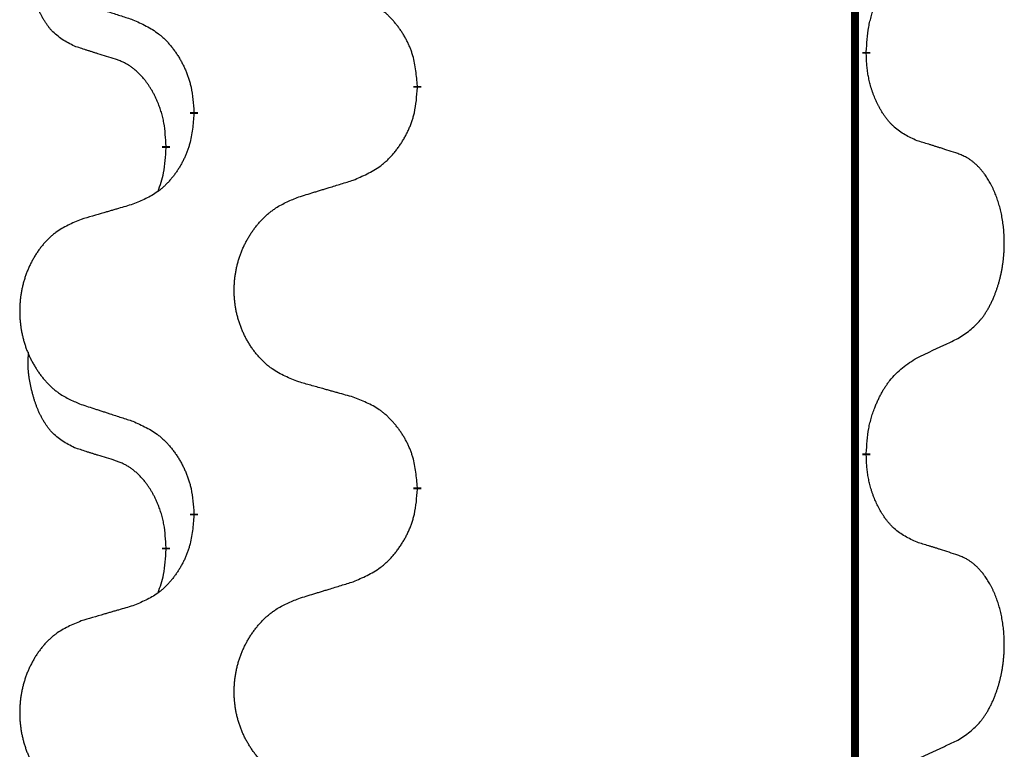
# Model space of a CAD drawing. Units: millimetres. Extents: x -678 to 962, y -268 to 352.
# Drawn here: x -388 to -380, y 227 to 233 of the extents above; entities that cross this region are included whole.
import ezdxf

# ---------------------------------------------------------------- set-up
doc = ezdxf.new("R2010")
doc.units = ezdxf.units.MM
doc.linetypes.add('SLD_Durchgehend', pattern=[0, 0, 0])

# ---------------------------------------------------------------- blocks, each defined once
blk = doc.blocks.new('HL50-Fuesse', base_point=(-232.1408, -632.3738))
at = {"color": 7, "linetype": 'SLD_Durchgehend', "const_width": 0.0625}
for points in [[(-381.2473, 252.0497), (-381.2473, 88.1497)], [(-381.1572, 232.8046), (-381.1572, 232.7896)], [(-384.7064, 232.5356), (-384.7064, 232.5206)], [(-386.4732, 232.3137), (-386.4732, 232.3287)], [(-386.6934, 232.0597), (-386.6934, 232.0447)], [(-381.1572, 229.6296), (-381.1572, 229.6146)], [(-384.7064, 229.3606), (-384.7064, 229.3456)], [(-386.4732, 229.1387), (-386.4732, 229.1537)], [(-386.6934, 228.8847), (-386.6934, 228.8697)]]:
    blk.add_lwpolyline(points, dxfattribs=at)
at = {"color": 7, "linetype": 'SLD_Durchgehend'}
for points, knots in [([(-387.4172, 232.8493), (-387.4501, 232.8661), (-387.5158, 232.8997), (-387.5792, 232.9522), (-387.6134, 232.9914), (-387.6275, 233.0095), (-387.6408, 233.0281), (-387.6539, 233.0481), (-387.6666, 233.0694), (-387.679, 233.092), (-387.6905, 233.1149), (-387.701, 233.1377), (-387.7104, 233.16), (-387.719, 233.182), (-387.727, 233.2042), (-387.7346, 233.2271), (-387.7419, 233.2508), (-387.7487, 233.2753), (-387.755, 233.2999), (-387.761, 233.3251), (-387.7665, 233.3511), (-387.7715, 233.3777), (-387.7759, 233.4044), (-387.7795, 233.4315), (-387.7823, 233.4588), (-387.7841, 233.4864), (-387.7849, 233.514), (-387.7844, 233.5428), (-387.7825, 233.5728), (-387.7807, 233.5936), (-387.7798, 233.6039)], [0, 0, 0, 0, 0.1104767, 0.2209534, 0.2438284, 0.2667114, 0.2896326, 0.3125527, 0.3382849, 0.3640175, 0.389731, 0.4154442, 0.4390192, 0.4625939, 0.4861716, 0.5097495, 0.5351329, 0.5605162, 0.5859001, 0.6112844, 0.6383739, 0.665463, 0.6925584, 0.7196538, 0.7472958, 0.7749392, 0.8025614, 0.830178, 0.8614107, 0.8926434, 0.8926434, 0.8926434, 0.8926434]), ([(-381.1572, 232.8046), (-381.1552, 232.8376), (-381.1512, 232.9036), (-381.1427, 232.977), (-381.1334, 233.0245), (-381.1283, 233.047), (-381.1225, 233.0693), (-381.1163, 233.0911), (-381.1097, 233.1123), (-381.1026, 233.133), (-381.0951, 233.1535), (-381.086, 233.1769), (-381.0751, 233.203), (-381.0621, 233.2318), (-381.0482, 233.26), (-381.0338, 233.2869), (-381.0192, 233.3122), (-381.0042, 233.336), (-380.9882, 233.3592), (-380.9486, 233.4115), (-380.8742, 233.4844), (-380.7956, 233.5358), (-380.7564, 233.5614)], [0, 0, 0, 0, 0.0991279, 0.1982558, 0.2212992, 0.2443459, 0.2673984, 0.2904499, 0.3123028, 0.3341557, 0.3560082, 0.3778615, 0.4093786, 0.4408961, 0.4724293, 0.503962, 0.5321252, 0.5602895, 0.5884188, 0.6165402, 0.7571053, 0.8976704, 0.8976704, 0.8976704, 0.8976704]), ([(-384.7064, 232.5356), (-384.7098, 232.5758), (-384.7168, 232.6561), (-384.7331, 232.7456), (-384.7512, 232.8029), (-384.7615, 232.8309), (-384.773, 232.8583), (-384.7857, 232.8852), (-384.7994, 232.9114), (-384.8142, 232.9371), (-384.8299, 232.9621), (-384.8465, 232.9865), (-384.8638, 233.0101), (-384.882, 233.033), (-384.901, 233.0552), (-384.9208, 233.0764), (-384.9413, 233.0965), (-384.9624, 233.1154), (-384.9844, 233.1333), (-385.0306, 233.167), (-385.1068, 233.2076), (-385.178, 233.2355), (-385.2135, 233.2495)], [0, 0, 0, 0, 0.1209346, 0.2418691, 0.2715902, 0.3013222, 0.3310797, 0.3608342, 0.3904011, 0.4199685, 0.4495293, 0.4790908, 0.5083301, 0.5375686, 0.5668172, 0.5960652, 0.6244344, 0.6528069, 0.6811435, 0.7094671, 0.8241186, 0.93877, 0.93877, 0.93877, 0.93877]), ([(-387.3655, 233.192), (-387.3465, 233.1859), (-387.3085, 233.1736), (-387.2658, 233.1597), (-387.2373, 233.1505), (-387.223, 233.1459), (-387.2088, 233.1412), (-387.1945, 233.1366), (-387.1803, 233.132), (-387.166, 233.1274), (-387.1518, 233.1228), (-387.1119, 233.1098), (-387.0465, 233.0886), (-386.9858, 233.0689), (-386.9555, 233.0591)], [0, 0, 0, 0, 0.0599168, 0.1198336, 0.1348129, 0.1497923, 0.1647716, 0.179751, 0.1947305, 0.2097099, 0.2246894, 0.2396689, 0.3353723, 0.4310757, 0.4310757, 0.4310757, 0.4310757]), ([(-386.9555, 233.0591), (-386.9202, 233.0432), (-386.8496, 233.0113), (-386.7744, 232.9657), (-386.729, 232.9283), (-386.7068, 232.9079), (-386.6856, 232.8863), (-386.6652, 232.8635), (-386.6456, 232.8394), (-386.6267, 232.8142), (-386.6089, 232.7883), (-386.5921, 232.7616), (-386.5761, 232.7343), (-386.5612, 232.7063), (-386.5473, 232.6778), (-386.5346, 232.6486), (-386.523, 232.6188), (-386.5126, 232.5884), (-386.5036, 232.5576), (-386.4908, 232.5045), (-386.4801, 232.428), (-386.4755, 232.3618), (-386.4732, 232.3287)], [0, 0, 0, 0, 0.1161018, 0.2322037, 0.2623496, 0.2925108, 0.3227169, 0.3529195, 0.3843764, 0.415834, 0.4472779, 0.4787225, 0.5104414, 0.5421594, 0.5738837, 0.6056077, 0.6377093, 0.6698134, 0.7018938, 0.7339652, 0.8335001, 0.9330351, 0.9330351, 0.9330351, 0.9330351]), ([(-387.0942, 232.7471), (-387.1172, 232.7542), (-387.1634, 232.7684), (-387.2134, 232.7838), (-387.2442, 232.7935), (-387.2557, 232.7972), (-387.2673, 232.8008), (-387.2788, 232.8045), (-387.2904, 232.8082), (-387.3019, 232.8119), (-387.3134, 232.8156), (-387.3365, 232.823), (-387.3711, 232.8342), (-387.4019, 232.8443), (-387.4172, 232.8493)], [0, 0, 0, 0, 0.072467, 0.1449339, 0.1570396, 0.1691453, 0.181251, 0.1933566, 0.2054742, 0.2175917, 0.2297093, 0.2418268, 0.2903502, 0.3388736, 0.3388736, 0.3388736, 0.3388736]), ([(-380.7564, 232.1022), (-380.7884, 232.1169), (-380.8524, 232.1461), (-380.917, 232.1914), (-380.9537, 232.2266), (-380.9699, 232.2437), (-380.9852, 232.2616), (-381.0003, 232.2809), (-381.0153, 232.3016), (-381.0299, 232.3237), (-381.0436, 232.3463), (-381.0558, 232.3681), (-381.0665, 232.3889), (-381.076, 232.4085), (-381.085, 232.4284), (-381.0937, 232.4491), (-381.102, 232.4706), (-381.1099, 232.4929), (-381.1172, 232.5154), (-381.1235, 232.5371), (-381.1291, 232.5581), (-381.134, 232.5782), (-381.1384, 232.5984), (-381.1424, 232.619), (-381.146, 232.6399), (-381.1491, 232.6613), (-381.1516, 232.6826), (-381.1542, 232.7112), (-381.156, 232.7468), (-381.1568, 232.7754), (-381.1572, 232.7896)], [0, 0, 0, 0, 0.1054562, 0.2109123, 0.2344291, 0.2579548, 0.2815165, 0.3050767, 0.3315574, 0.3580389, 0.3845049, 0.4109705, 0.4328054, 0.4546397, 0.4764736, 0.4983077, 0.5219471, 0.5455868, 0.5692264, 0.5928659, 0.6135516, 0.634237, 0.6549231, 0.6756092, 0.6971494, 0.71869, 0.740226, 0.7617607, 0.804578, 0.8473954, 0.8473954, 0.8473954, 0.8473954]), ([(-386.6934, 232.0597), (-386.6951, 232.0904), (-386.6986, 232.1518), (-386.7062, 232.2201), (-386.7148, 232.2644), (-386.7195, 232.2854), (-386.7248, 232.3062), (-386.7306, 232.3266), (-386.7368, 232.3463), (-386.7434, 232.3655), (-386.7505, 232.3845), (-386.7587, 232.4052), (-386.7684, 232.4276), (-386.7796, 232.4515), (-386.7916, 232.4751), (-386.804, 232.4974), (-386.8168, 232.5186), (-386.8297, 232.5386), (-386.8434, 232.5582), (-386.8591, 232.579), (-386.877, 232.6009), (-386.8975, 232.6235), (-386.9192, 232.645), (-386.9413, 232.6644), (-386.9635, 232.6817), (-386.9857, 232.6971), (-387.0089, 232.711), (-387.0346, 232.7242), (-387.0632, 232.736), (-387.0838, 232.7434), (-387.0942, 232.7471)], [0, 0, 0, 0, 0.0921911, 0.1843821, 0.20591, 0.2274409, 0.2489766, 0.2705115, 0.2907895, 0.3110675, 0.3313472, 0.3516275, 0.3780441, 0.4044611, 0.4308749, 0.4572883, 0.4811357, 0.5049824, 0.5288358, 0.5526907, 0.5831984, 0.6137075, 0.6442319, 0.6747535, 0.7017613, 0.7287719, 0.7557302, 0.7826753, 0.8155538, 0.8484323, 0.8484323, 0.8484323, 0.8484323]), ([(-385.2135, 231.7903), (-385.1766, 231.8061), (-385.1026, 231.8379), (-385.0234, 231.8834), (-384.9754, 231.921), (-384.9521, 231.9414), (-384.9298, 231.963), (-384.9083, 231.9858), (-384.8877, 232.0099), (-384.8679, 232.035), (-384.8491, 232.061), (-384.8314, 232.0877), (-384.8146, 232.115), (-384.7989, 232.143), (-384.7843, 232.1715), (-384.7709, 232.2007), (-384.7587, 232.2305), (-384.7478, 232.2609), (-384.7383, 232.2917), (-384.7248, 232.3448), (-384.7135, 232.4213), (-384.7088, 232.4875), (-384.7064, 232.5206)], [0, 0, 0, 0, 0.1207225, 0.241445, 0.272411, 0.3033922, 0.334416, 0.3654362, 0.3974567, 0.4294779, 0.4614868, 0.4934965, 0.5255609, 0.5576245, 0.5896947, 0.6217645, 0.6540243, 0.6862868, 0.7185226, 0.7507482, 0.8503626, 0.9499769, 0.9499769, 0.9499769, 0.9499769]), ([(-386.4732, 232.3137), (-386.4765, 232.2736), (-386.4832, 232.1934), (-386.4986, 232.1039), (-386.5159, 232.0465), (-386.5256, 232.0186), (-386.5365, 231.9911), (-386.5486, 231.9643), (-386.5617, 231.938), (-386.5757, 231.9124), (-386.5906, 231.8873), (-386.6064, 231.863), (-386.6229, 231.8393), (-386.6401, 231.8164), (-386.6583, 231.7942), (-386.6771, 231.773), (-386.6965, 231.7529), (-386.7166, 231.734), (-386.7375, 231.7161), (-386.7812, 231.6826), (-386.8537, 231.6419), (-386.9215, 231.6139), (-386.9555, 231.5999)], [0, 0, 0, 0, 0.1207923, 0.2415845, 0.2711145, 0.3006544, 0.3302167, 0.3597763, 0.388964, 0.418152, 0.4473341, 0.4765167, 0.5051788, 0.5338402, 0.5625129, 0.591185, 0.618755, 0.6463281, 0.6738633, 0.7013854, 0.8115011, 0.9216168, 0.9216168, 0.9216168, 0.9216168]), ([(-380.4333, 232), (-380.4563, 232.0075), (-380.5024, 232.0226), (-380.5524, 232.0387), (-380.5831, 232.0485), (-380.5947, 232.0522), (-380.6062, 232.0558), (-380.6178, 232.0595), (-380.6293, 232.0631), (-380.6409, 232.0667), (-380.6524, 232.0703), (-380.6755, 232.0775), (-380.7101, 232.0881), (-380.741, 232.0975), (-380.7564, 232.1022)], [0, 0, 0, 0, 0.0726997, 0.1453994, 0.1575073, 0.1696152, 0.1817231, 0.193831, 0.205927, 0.2180229, 0.2301189, 0.2422149, 0.2905443, 0.3388737, 0.3388737, 0.3388737, 0.3388737]), ([(-386.757, 231.7023), (-386.7485, 231.726), (-386.7314, 231.7734), (-386.7092, 231.8542), (-386.6985, 231.9454), (-386.6951, 232.0116), (-386.6934, 232.0447)], [0, 0, 0, 0, 0.0756193, 0.1512387, 0.250723, 0.3502073, 0.3502073, 0.3502073, 0.3502073]), ([(-380.4333, 230.5376), (-380.4012, 230.5584), (-380.3371, 230.6001), (-380.2747, 230.6591), (-380.2402, 230.7025), (-380.225, 230.7235), (-380.2108, 230.7452), (-380.1969, 230.7683), (-380.1834, 230.7928), (-380.1702, 230.8187), (-380.1579, 230.8451), (-380.1469, 230.8707), (-380.137, 230.8957), (-380.1282, 230.9198), (-380.1199, 230.9442), (-380.1121, 230.9692), (-380.1048, 230.9951), (-380.098, 231.0216), (-380.0919, 231.0483), (-380.0863, 231.0757), (-380.0814, 231.1038), (-380.0771, 231.1326), (-380.0735, 231.1614), (-380.0706, 231.1906), (-380.0684, 231.22), (-380.0669, 231.2498), (-380.0661, 231.2796), (-380.0662, 231.308), (-380.0668, 231.3351), (-380.068, 231.3608), (-380.0698, 231.3865), (-380.0721, 231.4119), (-380.075, 231.4371), (-380.0784, 231.4619), (-380.0824, 231.4867), (-380.0868, 231.5107), (-380.0917, 231.534), (-380.0969, 231.5565), (-380.1026, 231.579), (-380.1088, 231.6008), (-380.1153, 231.622), (-380.1222, 231.6426), (-380.1296, 231.6631), (-380.1375, 231.6834), (-380.146, 231.7037), (-380.1552, 231.7238), (-380.1649, 231.7437), (-380.1749, 231.7627), (-380.1851, 231.7809), (-380.1956, 231.7983), (-380.2066, 231.8153), (-380.2194, 231.8339), (-380.2342, 231.8538), (-380.2514, 231.8747), (-380.2696, 231.8947), (-380.2881, 231.913), (-380.3068, 231.9295), (-380.3255, 231.9442), (-380.3451, 231.9578), (-380.3694, 231.9722), (-380.3989, 231.9863), (-380.4218, 231.9954), (-380.4333, 232)], [0, 0, 0, 0, 0.114626, 0.229253, 0.255136, 0.281028, 0.306957, 0.332884, 0.361934, 0.390985, 0.420018, 0.449052, 0.474762, 0.500472, 0.526183, 0.551894, 0.5793, 0.606707, 0.634112, 0.661518, 0.690573, 0.719628, 0.748686, 0.777743, 0.807529, 0.837316, 0.867099, 0.896882, 0.922639, 0.948395, 0.974152, 0.999908, 1.024987, 1.050066, 1.075144, 1.100222, 1.123355, 1.146488, 1.16962, 1.192753, 1.214494, 1.236235, 1.257976, 1.279718, 1.301816, 1.323914, 1.34601, 1.368106, 1.38839, 1.408673, 1.42896, 1.449249, 1.476285, 1.503323, 1.530378, 1.557432, 1.581269, 1.605108, 1.628896, 1.652672, 1.68974, 1.726808, 1.726808, 1.726808, 1.726808]), ([(-385.6448, 231.6574), (-385.6248, 231.6635), (-385.5849, 231.6758), (-385.5399, 231.6897), (-385.5099, 231.6989), (-385.4949, 231.7035), (-385.48, 231.7081), (-385.465, 231.7128), (-385.45, 231.7174), (-385.435, 231.722), (-385.42, 231.7266), (-385.3781, 231.7395), (-385.3093, 231.7608), (-385.2455, 231.7804), (-385.2135, 231.7903)], [0, 0, 0, 0, 0.062728, 0.1254559, 0.141138, 0.1568202, 0.1725023, 0.1881844, 0.2038666, 0.2195488, 0.235231, 0.2509132, 0.3511056, 0.4512981, 0.4512981, 0.4512981, 0.4512981]), ([(-386.9555, 231.5999), (-386.9746, 231.5943), (-387.0128, 231.5831), (-387.0559, 231.5705), (-387.0845, 231.5621), (-387.0989, 231.5579), (-387.1132, 231.5537), (-387.1276, 231.5495), (-387.1419, 231.5453), (-387.1562, 231.541), (-387.1706, 231.5368), (-387.2102, 231.5252), (-387.2752, 231.506), (-387.3354, 231.4883), (-387.3655, 231.4794)], [0, 0, 0, 0, 0.0597754, 0.1195507, 0.1344951, 0.1494396, 0.164384, 0.1793284, 0.1942733, 0.2092182, 0.2241631, 0.239108, 0.3332541, 0.4274002, 0.4274002, 0.4274002, 0.4274002]), ([(-385.6448, 230.1949), (-385.6811, 230.2094), (-385.7536, 230.2382), (-385.8315, 230.2804), (-385.879, 230.3156), (-385.9022, 230.3348), (-385.9244, 230.3552), (-385.9458, 230.3769), (-385.9664, 230.3997), (-385.9861, 230.4237), (-386.0048, 230.4484), (-386.0224, 230.4739), (-386.039, 230.5), (-386.0545, 230.5267), (-386.069, 230.554), (-386.0824, 230.5819), (-386.0949, 230.6104), (-386.1062, 230.6396), (-386.1163, 230.6691), (-386.1253, 230.699), (-386.1331, 230.7291), (-386.1397, 230.7594), (-386.1451, 230.79), (-386.1493, 230.8208), (-386.1525, 230.8518), (-386.1544, 230.8829), (-386.1552, 230.9141), (-386.1548, 230.9453), (-386.1533, 230.9764), (-386.1506, 231.0073), (-386.1468, 231.0381), (-386.1418, 231.0687), (-386.1357, 231.099), (-386.1285, 231.129), (-386.1202, 231.1586), (-386.1108, 231.188), (-386.1002, 231.2169), (-386.0886, 231.2453), (-386.0759, 231.2733), (-386.0622, 231.3007), (-386.0475, 231.3274), (-386.0319, 231.3535), (-386.0153, 231.3789), (-385.9977, 231.4037), (-385.9792, 231.4279), (-385.9597, 231.4515), (-385.9392, 231.4741), (-385.9179, 231.4957), (-385.896, 231.5162), (-385.8733, 231.5354), (-385.8497, 231.5536), (-385.8058, 231.5837), (-385.7376, 231.6195), (-385.6757, 231.6447), (-385.6448, 231.6574)], [0, 0, 0, 0, 0.117086, 0.234172, 0.26425, 0.294342, 0.324476, 0.354607, 0.385625, 0.416644, 0.447649, 0.478654, 0.509524, 0.540393, 0.571263, 0.602133, 0.633372, 0.664611, 0.695847, 0.727084, 0.758108, 0.789132, 0.820159, 0.851185, 0.8824, 0.913614, 0.944827, 0.97604, 1.007095, 1.038151, 1.069208, 1.100265, 1.131069, 1.161872, 1.192674, 1.223475, 1.254222, 1.284969, 1.315717, 1.346465, 1.376816, 1.407167, 1.437517, 1.467868, 1.498416, 1.528964, 1.559522, 1.59008, 1.619832, 1.649585, 1.679305, 1.709013, 1.809224, 1.909434, 1.909434, 1.909434, 1.909434]), ([(-387.3655, 231.4794), (-387.4001, 231.4649), (-387.4693, 231.436), (-387.5434, 231.3937), (-387.5883, 231.3587), (-387.6104, 231.3394), (-387.6315, 231.319), (-387.6518, 231.2974), (-387.6713, 231.2746), (-387.6901, 231.2506), (-387.7079, 231.2259), (-387.7246, 231.2004), (-387.7404, 231.1743), (-387.7551, 231.1476), (-387.7689, 231.1203), (-387.7817, 231.0924), (-387.7935, 231.0639), (-387.8042, 231.0347), (-387.8139, 231.0052), (-387.8224, 230.9754), (-387.8298, 230.9453), (-387.8361, 230.9149), (-387.8412, 230.8844), (-387.8453, 230.8536), (-387.8482, 230.8226), (-387.8501, 230.7914), (-387.8508, 230.7602), (-387.8505, 230.7291), (-387.849, 230.698), (-387.8465, 230.6671), (-387.8428, 230.6363), (-387.8381, 230.6057), (-387.8323, 230.5754), (-387.8255, 230.5455), (-387.8176, 230.5158), (-387.8086, 230.4865), (-387.7986, 230.4576), (-387.7875, 230.4291), (-387.7754, 230.4011), (-387.7624, 230.3737), (-387.7484, 230.347), (-387.7336, 230.321), (-387.7178, 230.2956), (-387.7011, 230.2707), (-387.6835, 230.2465), (-387.665, 230.223), (-387.6455, 230.2003), (-387.6253, 230.1787), (-387.6044, 230.1582), (-387.5829, 230.139), (-387.5604, 230.1209), (-387.5188, 230.0908), (-387.454, 230.055), (-387.395, 230.0297), (-387.3655, 230.017)], [0, 0, 0, 0, 0.112481, 0.224961, 0.254205, 0.283463, 0.312765, 0.342064, 0.372505, 0.402946, 0.433372, 0.463798, 0.494314, 0.52483, 0.555347, 0.585864, 0.616922, 0.647981, 0.679038, 0.710095, 0.741061, 0.772027, 0.802995, 0.833963, 0.865172, 0.896381, 0.927588, 0.958795, 0.989832, 1.020868, 1.051906, 1.082944, 1.113652, 1.144359, 1.175065, 1.20577, 1.236283, 1.266796, 1.29731, 1.327824, 1.357761, 1.387698, 1.417635, 1.447572, 1.477483, 1.507394, 1.537316, 1.567238, 1.596112, 1.624989, 1.653829, 1.682658, 1.778901, 1.875145, 1.875145, 1.875145, 1.875145]), ([(-380.7564, 230.3864), (-380.7336, 230.397), (-380.6881, 230.4181), (-380.6387, 230.4411), (-380.6082, 230.4554), (-380.5966, 230.4609), (-380.5849, 230.4663), (-380.5732, 230.4718), (-380.5616, 230.4773), (-380.5499, 230.4827), (-380.5382, 230.4882), (-380.5149, 230.4992), (-380.4799, 230.5156), (-380.4488, 230.5303), (-380.4333, 230.5376)], [0, 0, 0, 0, 0.075268, 0.1505361, 0.163415, 0.176294, 0.1891729, 0.2020518, 0.2149361, 0.2278204, 0.2407047, 0.253589, 0.3051493, 0.3567097, 0.3567097, 0.3567097, 0.3567097]), ([(-387.4172, 229.6743), (-387.4501, 229.6911), (-387.5158, 229.7247), (-387.5792, 229.7772), (-387.6134, 229.8164), (-387.6275, 229.8345), (-387.6408, 229.8531), (-387.6539, 229.8731), (-387.6666, 229.8944), (-387.679, 229.917), (-387.6905, 229.9399), (-387.701, 229.9627), (-387.7104, 229.985), (-387.719, 230.007), (-387.727, 230.0292), (-387.7346, 230.0521), (-387.7419, 230.0758), (-387.7487, 230.1003), (-387.755, 230.1249), (-387.761, 230.1501), (-387.7665, 230.1761), (-387.7715, 230.2027), (-387.7759, 230.2294), (-387.7795, 230.2565), (-387.7823, 230.2838), (-387.7841, 230.3114), (-387.7849, 230.339), (-387.7844, 230.3678), (-387.7825, 230.3978), (-387.7807, 230.4186), (-387.7798, 230.4289)], [0, 0, 0, 0, 0.1104767, 0.2209534, 0.2438284, 0.2667114, 0.2896326, 0.3125527, 0.3382849, 0.3640175, 0.389731, 0.4154442, 0.4390192, 0.4625939, 0.4861716, 0.5097495, 0.5351329, 0.5605162, 0.5859001, 0.6112844, 0.6383739, 0.665463, 0.6925584, 0.7196538, 0.7472958, 0.7749392, 0.8025614, 0.830178, 0.8614107, 0.8926434, 0.8926434, 0.8926434, 0.8926434]), ([(-381.1572, 229.6296), (-381.1552, 229.6626), (-381.1512, 229.7286), (-381.1427, 229.802), (-381.1334, 229.8495), (-381.1283, 229.872), (-381.1225, 229.8943), (-381.1163, 229.9161), (-381.1097, 229.9373), (-381.1026, 229.958), (-381.0951, 229.9785), (-381.086, 230.0019), (-381.0751, 230.028), (-381.0621, 230.0568), (-381.0482, 230.085), (-381.0338, 230.1119), (-381.0192, 230.1372), (-381.0042, 230.161), (-380.9882, 230.1842), (-380.9486, 230.2365), (-380.8742, 230.3094), (-380.7956, 230.3608), (-380.7564, 230.3864)], [0, 0, 0, 0, 0.0991279, 0.1982558, 0.2212992, 0.2443459, 0.2673984, 0.2904499, 0.3123028, 0.3341557, 0.3560082, 0.3778615, 0.4093786, 0.4408961, 0.4724293, 0.503962, 0.5321252, 0.5602895, 0.5884188, 0.6165402, 0.7571053, 0.8976704, 0.8976704, 0.8976704, 0.8976704]), ([(-385.2135, 230.0745), (-385.2337, 230.0801), (-385.2739, 230.0913), (-385.3191, 230.1039), (-385.3493, 230.1123), (-385.3644, 230.1165), (-385.3795, 230.1207), (-385.3945, 230.1249), (-385.4096, 230.1291), (-385.4247, 230.1333), (-385.4398, 230.1375), (-385.4815, 230.1492), (-385.5498, 230.1683), (-385.6132, 230.1861), (-385.6448, 230.1949)], [0, 0, 0, 0, 0.0626283, 0.1252565, 0.140914, 0.1565714, 0.1722289, 0.1878864, 0.2035442, 0.219202, 0.2348598, 0.2505176, 0.3491531, 0.4477886, 0.4477886, 0.4477886, 0.4477886]), ([(-384.7064, 229.3606), (-384.7098, 229.4008), (-384.7168, 229.4811), (-384.7331, 229.5706), (-384.7512, 229.6279), (-384.7615, 229.6559), (-384.773, 229.6833), (-384.7857, 229.7102), (-384.7994, 229.7364), (-384.8142, 229.7621), (-384.8299, 229.7871), (-384.8465, 229.8115), (-384.8638, 229.8351), (-384.882, 229.858), (-384.901, 229.8802), (-384.9208, 229.9014), (-384.9413, 229.9215), (-384.9624, 229.9404), (-384.9844, 229.9583), (-385.0306, 229.992), (-385.1068, 230.0326), (-385.178, 230.0605), (-385.2135, 230.0745)], [0, 0, 0, 0, 0.1209346, 0.2418691, 0.2715902, 0.3013222, 0.3310797, 0.3608342, 0.3904011, 0.4199685, 0.4495293, 0.4790908, 0.5083301, 0.5375686, 0.5668172, 0.5960652, 0.6244344, 0.6528069, 0.6811435, 0.7094671, 0.8241186, 0.93877, 0.93877, 0.93877, 0.93877]), ([(-387.3655, 230.017), (-387.3465, 230.0109), (-387.3085, 229.9986), (-387.2658, 229.9847), (-387.2373, 229.9755), (-387.223, 229.9709), (-387.2088, 229.9662), (-387.1945, 229.9616), (-387.1803, 229.957), (-387.166, 229.9524), (-387.1518, 229.9478), (-387.1119, 229.9348), (-387.0465, 229.9136), (-386.9858, 229.8939), (-386.9555, 229.8841)], [0, 0, 0, 0, 0.0599168, 0.1198336, 0.1348129, 0.1497923, 0.1647716, 0.179751, 0.1947305, 0.2097099, 0.2246894, 0.2396689, 0.3353723, 0.4310757, 0.4310757, 0.4310757, 0.4310757]), ([(-386.9555, 229.8841), (-386.9202, 229.8682), (-386.8496, 229.8363), (-386.7744, 229.7907), (-386.729, 229.7533), (-386.7068, 229.7329), (-386.6856, 229.7113), (-386.6652, 229.6885), (-386.6456, 229.6644), (-386.6267, 229.6392), (-386.6089, 229.6133), (-386.5921, 229.5866), (-386.5761, 229.5593), (-386.5612, 229.5313), (-386.5473, 229.5028), (-386.5346, 229.4736), (-386.523, 229.4438), (-386.5126, 229.4134), (-386.5036, 229.3826), (-386.4908, 229.3295), (-386.4801, 229.253), (-386.4755, 229.1868), (-386.4732, 229.1537)], [0, 0, 0, 0, 0.1161018, 0.2322037, 0.2623496, 0.2925108, 0.3227169, 0.3529195, 0.3843764, 0.415834, 0.4472779, 0.4787225, 0.5104414, 0.5421594, 0.5738837, 0.6056077, 0.6377093, 0.6698134, 0.7018938, 0.7339652, 0.8335001, 0.9330351, 0.9330351, 0.9330351, 0.9330351]), ([(-387.0942, 229.5721), (-387.1172, 229.5792), (-387.1634, 229.5934), (-387.2134, 229.6088), (-387.2442, 229.6185), (-387.2557, 229.6222), (-387.2673, 229.6258), (-387.2788, 229.6295), (-387.2904, 229.6332), (-387.3019, 229.6369), (-387.3134, 229.6406), (-387.3365, 229.648), (-387.3711, 229.6592), (-387.4019, 229.6693), (-387.4172, 229.6743)], [0, 0, 0, 0, 0.072467, 0.1449339, 0.1570396, 0.1691453, 0.181251, 0.1933566, 0.2054742, 0.2175917, 0.2297093, 0.2418268, 0.2903502, 0.3388736, 0.3388736, 0.3388736, 0.3388736]), ([(-386.6934, 228.8847), (-386.6951, 228.9154), (-386.6986, 228.9768), (-386.7062, 229.0451), (-386.7148, 229.0894), (-386.7195, 229.1104), (-386.7248, 229.1312), (-386.7306, 229.1516), (-386.7368, 229.1713), (-386.7434, 229.1905), (-386.7505, 229.2095), (-386.7587, 229.2302), (-386.7684, 229.2526), (-386.7796, 229.2765), (-386.7916, 229.3001), (-386.804, 229.3224), (-386.8168, 229.3436), (-386.8297, 229.3636), (-386.8434, 229.3832), (-386.8591, 229.404), (-386.877, 229.4259), (-386.8975, 229.4485), (-386.9192, 229.47), (-386.9413, 229.4894), (-386.9635, 229.5067), (-386.9857, 229.5221), (-387.0089, 229.536), (-387.0346, 229.5492), (-387.0632, 229.561), (-387.0838, 229.5684), (-387.0942, 229.5721)], [0, 0, 0, 0, 0.0921911, 0.1843821, 0.20591, 0.2274409, 0.2489766, 0.2705115, 0.2907895, 0.3110675, 0.3313472, 0.3516275, 0.3780441, 0.4044611, 0.4308749, 0.4572883, 0.4811357, 0.5049824, 0.5288358, 0.5526907, 0.5831984, 0.6137075, 0.6442319, 0.6747535, 0.7017613, 0.7287719, 0.7557302, 0.7826753, 0.8155538, 0.8484323, 0.8484323, 0.8484323, 0.8484323]), ([(-380.7564, 228.9272), (-380.7884, 228.9419), (-380.8524, 228.9711), (-380.917, 229.0164), (-380.9537, 229.0516), (-380.9699, 229.0687), (-380.9852, 229.0866), (-381.0003, 229.1059), (-381.0153, 229.1266), (-381.0299, 229.1487), (-381.0436, 229.1713), (-381.0558, 229.1931), (-381.0665, 229.2139), (-381.076, 229.2335), (-381.085, 229.2534), (-381.0937, 229.2741), (-381.102, 229.2956), (-381.1099, 229.3179), (-381.1172, 229.3404), (-381.1235, 229.3621), (-381.1291, 229.3831), (-381.134, 229.4032), (-381.1384, 229.4234), (-381.1424, 229.444), (-381.146, 229.4649), (-381.1491, 229.4863), (-381.1516, 229.5076), (-381.1542, 229.5362), (-381.156, 229.5718), (-381.1568, 229.6004), (-381.1572, 229.6146)], [0, 0, 0, 0, 0.1054562, 0.2109123, 0.2344291, 0.2579548, 0.2815165, 0.3050767, 0.3315574, 0.3580389, 0.3845049, 0.4109705, 0.4328054, 0.4546397, 0.4764736, 0.4983077, 0.5219471, 0.5455868, 0.5692264, 0.5928659, 0.6135516, 0.634237, 0.6549231, 0.6756092, 0.6971494, 0.71869, 0.740226, 0.7617607, 0.804578, 0.8473954, 0.8473954, 0.8473954, 0.8473954]), ([(-385.2135, 228.6153), (-385.1766, 228.6311), (-385.1026, 228.6629), (-385.0234, 228.7084), (-384.9754, 228.746), (-384.9521, 228.7664), (-384.9298, 228.788), (-384.9083, 228.8108), (-384.8877, 228.8349), (-384.8679, 228.86), (-384.8491, 228.886), (-384.8314, 228.9127), (-384.8146, 228.94), (-384.7989, 228.968), (-384.7843, 228.9965), (-384.7709, 229.0257), (-384.7587, 229.0555), (-384.7478, 229.0859), (-384.7383, 229.1167), (-384.7248, 229.1698), (-384.7135, 229.2463), (-384.7088, 229.3125), (-384.7064, 229.3456)], [0, 0, 0, 0, 0.1207225, 0.241445, 0.272411, 0.3033922, 0.334416, 0.3654362, 0.3974567, 0.4294779, 0.4614868, 0.4934965, 0.5255609, 0.5576245, 0.5896947, 0.6217645, 0.6540243, 0.6862868, 0.7185226, 0.7507482, 0.8503626, 0.9499769, 0.9499769, 0.9499769, 0.9499769]), ([(-386.4732, 229.1387), (-386.4765, 229.0986), (-386.4832, 229.0184), (-386.4986, 228.9289), (-386.5159, 228.8715), (-386.5256, 228.8436), (-386.5365, 228.8161), (-386.5486, 228.7893), (-386.5617, 228.763), (-386.5757, 228.7374), (-386.5906, 228.7123), (-386.6064, 228.688), (-386.6229, 228.6643), (-386.6401, 228.6414), (-386.6583, 228.6192), (-386.6771, 228.598), (-386.6965, 228.5779), (-386.7166, 228.559), (-386.7375, 228.5411), (-386.7812, 228.5076), (-386.8537, 228.4669), (-386.9215, 228.4389), (-386.9555, 228.4249)], [0, 0, 0, 0, 0.1207923, 0.2415845, 0.2711145, 0.3006544, 0.3302167, 0.3597763, 0.388964, 0.418152, 0.4473341, 0.4765167, 0.5051788, 0.5338402, 0.5625129, 0.591185, 0.618755, 0.6463281, 0.6738633, 0.7013854, 0.8115011, 0.9216168, 0.9216168, 0.9216168, 0.9216168]), ([(-386.757, 228.5273), (-386.7485, 228.551), (-386.7314, 228.5984), (-386.7092, 228.6792), (-386.6985, 228.7704), (-386.6951, 228.8366), (-386.6934, 228.8697)], [0, 0, 0, 0, 0.0756193, 0.1512387, 0.250723, 0.3502073, 0.3502073, 0.3502073, 0.3502073]), ([(-380.4333, 228.825), (-380.4563, 228.8325), (-380.5024, 228.8476), (-380.5524, 228.8637), (-380.5831, 228.8735), (-380.5947, 228.8772), (-380.6062, 228.8808), (-380.6178, 228.8845), (-380.6293, 228.8881), (-380.6409, 228.8917), (-380.6524, 228.8953), (-380.6755, 228.9025), (-380.7101, 228.9131), (-380.741, 228.9225), (-380.7564, 228.9272)], [0, 0, 0, 0, 0.0726997, 0.1453994, 0.1575073, 0.1696152, 0.1817231, 0.193831, 0.205927, 0.2180229, 0.2301189, 0.2422149, 0.2905443, 0.3388737, 0.3388737, 0.3388737, 0.3388737]), ([(-380.4333, 227.3626), (-380.4012, 227.3834), (-380.3371, 227.4251), (-380.2747, 227.4841), (-380.2402, 227.5275), (-380.225, 227.5485), (-380.2108, 227.5702), (-380.1969, 227.5933), (-380.1834, 227.6178), (-380.1702, 227.6437), (-380.1579, 227.6701), (-380.1469, 227.6957), (-380.137, 227.7207), (-380.1282, 227.7448), (-380.1199, 227.7692), (-380.1121, 227.7942), (-380.1048, 227.8201), (-380.098, 227.8466), (-380.0919, 227.8733), (-380.0863, 227.9007), (-380.0814, 227.9288), (-380.0771, 227.9576), (-380.0735, 227.9864), (-380.0706, 228.0156), (-380.0684, 228.045), (-380.0669, 228.0748), (-380.0661, 228.1046), (-380.0662, 228.133), (-380.0668, 228.1601), (-380.068, 228.1858), (-380.0698, 228.2115), (-380.0721, 228.2369), (-380.075, 228.2621), (-380.0784, 228.2869), (-380.0824, 228.3117), (-380.0868, 228.3357), (-380.0917, 228.359), (-380.0969, 228.3815), (-380.1026, 228.404), (-380.1088, 228.4258), (-380.1153, 228.447), (-380.1222, 228.4676), (-380.1296, 228.4881), (-380.1375, 228.5084), (-380.146, 228.5287), (-380.1552, 228.5488), (-380.1649, 228.5687), (-380.1749, 228.5877), (-380.1851, 228.6059), (-380.1956, 228.6233), (-380.2066, 228.6403), (-380.2194, 228.6589), (-380.2342, 228.6788), (-380.2514, 228.6997), (-380.2696, 228.7197), (-380.2881, 228.738), (-380.3068, 228.7545), (-380.3255, 228.7692), (-380.3451, 228.7828), (-380.3694, 228.7972), (-380.3989, 228.8113), (-380.4218, 228.8204), (-380.4333, 228.825)], [0, 0, 0, 0, 0.114626, 0.229253, 0.255136, 0.281028, 0.306957, 0.332884, 0.361934, 0.390985, 0.420018, 0.449052, 0.474762, 0.500472, 0.526183, 0.551894, 0.5793, 0.606707, 0.634112, 0.661518, 0.690573, 0.719628, 0.748686, 0.777743, 0.807529, 0.837316, 0.867099, 0.896882, 0.922639, 0.948395, 0.974152, 0.999908, 1.024987, 1.050066, 1.075144, 1.100222, 1.123355, 1.146488, 1.16962, 1.192753, 1.214494, 1.236235, 1.257976, 1.279718, 1.301816, 1.323914, 1.34601, 1.368106, 1.38839, 1.408673, 1.42896, 1.449249, 1.476285, 1.503323, 1.530378, 1.557432, 1.581269, 1.605108, 1.628896, 1.652672, 1.68974, 1.726808, 1.726808, 1.726808, 1.726808]), ([(-385.6448, 228.4824), (-385.6248, 228.4885), (-385.5849, 228.5008), (-385.5399, 228.5147), (-385.5099, 228.5239), (-385.4949, 228.5285), (-385.48, 228.5331), (-385.465, 228.5378), (-385.45, 228.5424), (-385.435, 228.547), (-385.42, 228.5516), (-385.3781, 228.5645), (-385.3093, 228.5858), (-385.2455, 228.6054), (-385.2135, 228.6153)], [0, 0, 0, 0, 0.062728, 0.1254559, 0.141138, 0.1568202, 0.1725023, 0.1881844, 0.2038666, 0.2195488, 0.235231, 0.2509132, 0.3511056, 0.4512981, 0.4512981, 0.4512981, 0.4512981]), ([(-385.6448, 227.0199), (-385.6811, 227.0344), (-385.7536, 227.0632), (-385.8315, 227.1054), (-385.879, 227.1406), (-385.9022, 227.1598), (-385.9244, 227.1802), (-385.9458, 227.2019), (-385.9664, 227.2247), (-385.9861, 227.2487), (-386.0048, 227.2734), (-386.0224, 227.2989), (-386.039, 227.325), (-386.0545, 227.3517), (-386.069, 227.379), (-386.0824, 227.4069), (-386.0949, 227.4354), (-386.1062, 227.4646), (-386.1163, 227.4941), (-386.1253, 227.524), (-386.1331, 227.5541), (-386.1397, 227.5844), (-386.1451, 227.615), (-386.1493, 227.6458), (-386.1525, 227.6768), (-386.1544, 227.7079), (-386.1552, 227.7391), (-386.1548, 227.7703), (-386.1533, 227.8014), (-386.1506, 227.8323), (-386.1468, 227.8631), (-386.1418, 227.8937), (-386.1357, 227.924), (-386.1285, 227.954), (-386.1202, 227.9836), (-386.1108, 228.013), (-386.1002, 228.0419), (-386.0886, 228.0703), (-386.0759, 228.0983), (-386.0622, 228.1257), (-386.0475, 228.1524), (-386.0319, 228.1785), (-386.0153, 228.2039), (-385.9977, 228.2287), (-385.9792, 228.2529), (-385.9597, 228.2765), (-385.9392, 228.2991), (-385.9179, 228.3207), (-385.896, 228.3412), (-385.8733, 228.3604), (-385.8497, 228.3786), (-385.8058, 228.4087), (-385.7376, 228.4445), (-385.6757, 228.4697), (-385.6448, 228.4824)], [0, 0, 0, 0, 0.117086, 0.234172, 0.26425, 0.294342, 0.324476, 0.354607, 0.385625, 0.416644, 0.447649, 0.478654, 0.509524, 0.540393, 0.571263, 0.602133, 0.633372, 0.664611, 0.695847, 0.727084, 0.758108, 0.789132, 0.820159, 0.851185, 0.8824, 0.913614, 0.944827, 0.97604, 1.007095, 1.038151, 1.069208, 1.100265, 1.131069, 1.161872, 1.192674, 1.223475, 1.254222, 1.284969, 1.315717, 1.346465, 1.376816, 1.407167, 1.437517, 1.467868, 1.498416, 1.528964, 1.559522, 1.59008, 1.619832, 1.649585, 1.679305, 1.709013, 1.809224, 1.909434, 1.909434, 1.909434, 1.909434]), ([(-386.9555, 228.4249), (-386.9746, 228.4193), (-387.0128, 228.4081), (-387.0559, 228.3955), (-387.0845, 228.3871), (-387.0989, 228.3829), (-387.1132, 228.3787), (-387.1276, 228.3745), (-387.1419, 228.3703), (-387.1562, 228.366), (-387.1706, 228.3618), (-387.2102, 228.3502), (-387.2752, 228.331), (-387.3354, 228.3133), (-387.3655, 228.3044)], [0, 0, 0, 0, 0.0597754, 0.1195507, 0.1344951, 0.1494396, 0.164384, 0.1793284, 0.1942733, 0.2092182, 0.2241631, 0.239108, 0.3332541, 0.4274002, 0.4274002, 0.4274002, 0.4274002]), ([(-387.3655, 228.3044), (-387.4001, 228.2899), (-387.4693, 228.261), (-387.5434, 228.2187), (-387.5883, 228.1837), (-387.6104, 228.1644), (-387.6315, 228.144), (-387.6518, 228.1224), (-387.6713, 228.0996), (-387.6901, 228.0756), (-387.7079, 228.0509), (-387.7246, 228.0254), (-387.7404, 227.9993), (-387.7551, 227.9726), (-387.7689, 227.9453), (-387.7817, 227.9174), (-387.7935, 227.8889), (-387.8042, 227.8597), (-387.8139, 227.8302), (-387.8224, 227.8004), (-387.8298, 227.7703), (-387.8361, 227.7399), (-387.8412, 227.7094), (-387.8453, 227.6786), (-387.8482, 227.6476), (-387.8501, 227.6164), (-387.8508, 227.5852), (-387.8505, 227.5541), (-387.849, 227.523), (-387.8465, 227.4921), (-387.8428, 227.4613), (-387.8381, 227.4307), (-387.8323, 227.4004), (-387.8255, 227.3705), (-387.8176, 227.3408), (-387.8086, 227.3115), (-387.7986, 227.2826), (-387.7875, 227.2541), (-387.7754, 227.2261), (-387.7624, 227.1987), (-387.7484, 227.172), (-387.7336, 227.146), (-387.7178, 227.1206), (-387.7011, 227.0957), (-387.6835, 227.0715), (-387.665, 227.048), (-387.6455, 227.0253), (-387.6253, 227.0037), (-387.6044, 226.9832), (-387.5829, 226.964), (-387.5604, 226.9459), (-387.5188, 226.9158), (-387.454, 226.88), (-387.395, 226.8547), (-387.3655, 226.842)], [0, 0, 0, 0, 0.112481, 0.224961, 0.254205, 0.283463, 0.312765, 0.342064, 0.372505, 0.402946, 0.433372, 0.463798, 0.494314, 0.52483, 0.555347, 0.585864, 0.616922, 0.647981, 0.679038, 0.710095, 0.741061, 0.772027, 0.802995, 0.833963, 0.865172, 0.896381, 0.927588, 0.958795, 0.989832, 1.020868, 1.051906, 1.082944, 1.113652, 1.144359, 1.175065, 1.20577, 1.236283, 1.266796, 1.29731, 1.327824, 1.357761, 1.387698, 1.417635, 1.447572, 1.477483, 1.507394, 1.537316, 1.567238, 1.596112, 1.624989, 1.653829, 1.682658, 1.778901, 1.875145, 1.875145, 1.875145, 1.875145]), ([(-380.7564, 227.2114), (-380.7336, 227.222), (-380.6881, 227.2431), (-380.6387, 227.2661), (-380.6082, 227.2804), (-380.5966, 227.2859), (-380.5849, 227.2913), (-380.5732, 227.2968), (-380.5616, 227.3023), (-380.5499, 227.3077), (-380.5382, 227.3132), (-380.5149, 227.3242), (-380.4799, 227.3406), (-380.4488, 227.3553), (-380.4333, 227.3626)], [0, 0, 0, 0, 0.075268, 0.1505361, 0.163415, 0.176294, 0.1891729, 0.2020518, 0.2149361, 0.2278204, 0.2407047, 0.253589, 0.3051493, 0.3567097, 0.3567097, 0.3567097, 0.3567097])]:
    blk.add_open_spline(points, degree=3, knots=knots, dxfattribs=at)
blk = doc.blocks.new('HL50FF_0_3D__54')
blk.add_blockref('HL50-Fuesse', (-232.1408, -632.3738))

msp = doc.modelspace()

# ---------------------------------------------------------------- block references
msp.add_blockref('HL50FF_0_3D__54', (0, 0))

doc.saveas('drawing.dxf')
